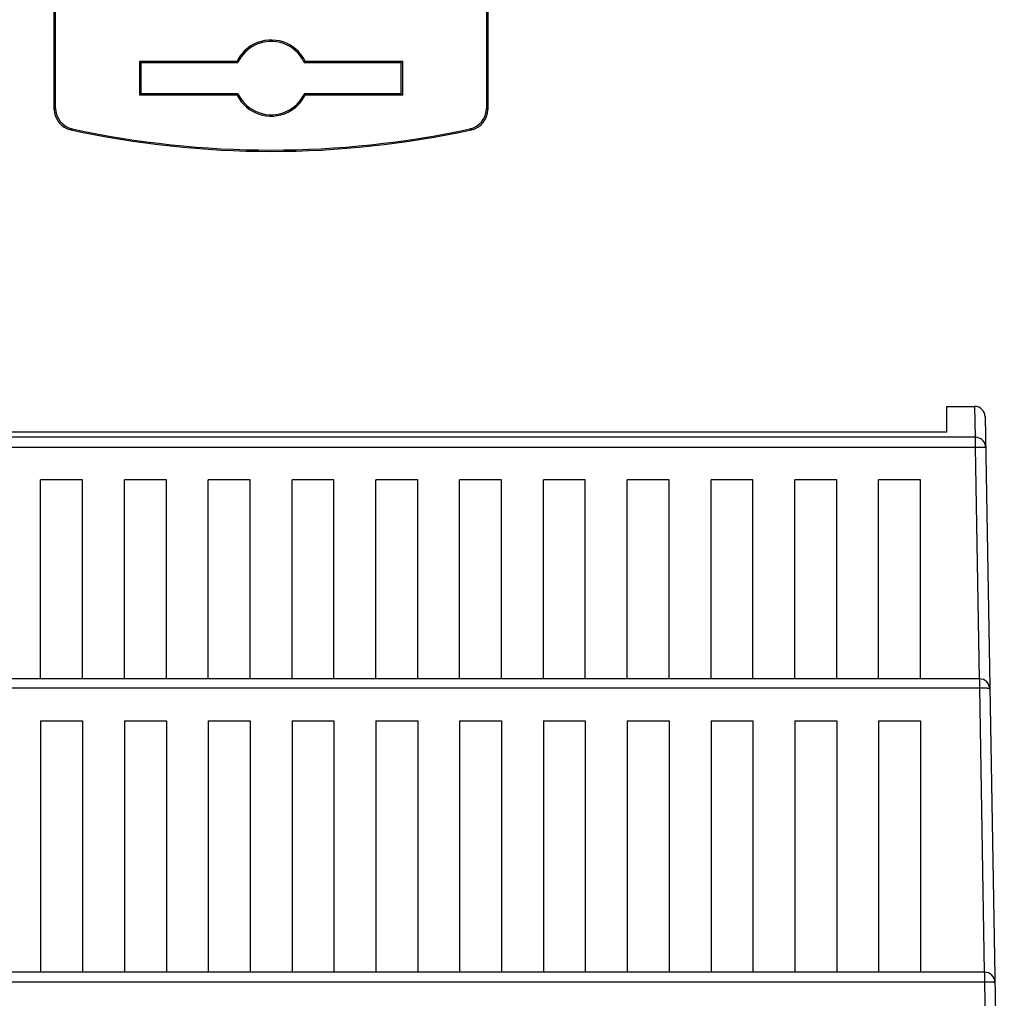
# Model space of a CAD drawing. Units: millimetres. Extents: x 0 to 210, y 74 to 223.
# Drawn here: x 74 to 98, y 101 to 124 of the extents above; entities that cross this region are included whole.
import ezdxf

# ---------------------------------------------------------------- set-up
doc = ezdxf.new("R2010")
doc.units = ezdxf.units.MM
doc.header["$MEASUREMENT"] = 0
doc.layers.add('130104000646DXF_CONTINUOUS_LINE', color=7, linetype='Continuous')
doc.layers.add('SPMA-4D_SHANDXF_CONTINUOUS_LINE', color=7, linetype='Continuous')

# ---------------------------------------------------------------- blocks, each defined once
blk = doc.blocks.new('block 198')
at = {"layer": '130104000646DXF_CONTINUOUS_LINE', "color": 7, "lineweight": 25, "true_color": 0xffffff}
blk.add_lwpolyline([(83.543, 122.669), (81.222, 122.669)], dxfattribs=at)
blk = doc.blocks.new('block 199')
at = {"layer": '130104000646DXF_CONTINUOUS_LINE', "color": 7, "lineweight": 25, "true_color": 0xffffff}
blk.add_lwpolyline([(79.6, 122.669), (77.279, 122.669)], dxfattribs=at)
blk = doc.blocks.new('block 200')
at = {"layer": '130104000646DXF_CONTINUOUS_LINE', "color": 7, "lineweight": 25, "true_color": 0xffffff}
blk.add_lwpolyline([(83.51, 122.702), (81.201, 122.702)], dxfattribs=at)
blk = doc.blocks.new('block 201')
at = {"layer": '130104000646DXF_CONTINUOUS_LINE', "color": 7, "lineweight": 25, "true_color": 0xffffff}
blk.add_lwpolyline([(79.621, 122.702), (77.312, 122.702)], dxfattribs=at)
blk = doc.blocks.new('block 202')
at = {"layer": '130104000646DXF_CONTINUOUS_LINE', "color": 7, "lineweight": 25, "true_color": 0xffffff}
blk.add_lwpolyline([(77.312, 123.452), (79.621, 123.452)], dxfattribs=at)
blk = doc.blocks.new('block 203')
at = {"layer": '130104000646DXF_CONTINUOUS_LINE', "color": 7, "lineweight": 25, "true_color": 0xffffff}
blk.add_lwpolyline([(81.201, 123.452), (83.51, 123.452)], dxfattribs=at)
blk = doc.blocks.new('block 204')
at = {"layer": '130104000646DXF_CONTINUOUS_LINE', "color": 7, "lineweight": 25, "true_color": 0xffffff}
blk.add_lwpolyline([(77.279, 123.485), (79.6, 123.485)], dxfattribs=at)
blk = doc.blocks.new('block 205')
at = {"layer": '130104000646DXF_CONTINUOUS_LINE', "color": 7, "lineweight": 25, "true_color": 0xffffff}
blk.add_lwpolyline([(81.222, 123.485), (83.543, 123.485)], dxfattribs=at)
blk = doc.blocks.new('block 207')
at = {"layer": '130104000646DXF_CONTINUOUS_LINE', "color": 7, "lineweight": 25, "true_color": 0xffffff}
blk.add_lwpolyline([(77.312, 123.452), (77.279, 123.485)], dxfattribs=at)
blk = doc.blocks.new('block 209')
at = {"layer": '130104000646DXF_CONTINUOUS_LINE', "color": 7, "lineweight": 25, "true_color": 0xffffff}
blk.add_lwpolyline([(83.51, 122.702), (83.543, 122.669)], dxfattribs=at)
blk = doc.blocks.new('block 212')
at = {"layer": '130104000646DXF_CONTINUOUS_LINE', "color": 7, "lineweight": 25, "true_color": 0xffffff}
blk.add_lwpolyline([(79.621, 123.452), (79.6, 123.485)], dxfattribs=at)
blk = doc.blocks.new('block 213')
at = {"layer": '130104000646DXF_CONTINUOUS_LINE', "color": 7, "lineweight": 25, "true_color": 0xffffff}
blk.add_lwpolyline([(81.201, 122.702), (81.222, 122.669)], dxfattribs=at)
blk = doc.blocks.new('block 214')
at = {"layer": '130104000646DXF_CONTINUOUS_LINE', "color": 7, "lineweight": 25, "true_color": 0xffffff}
blk.add_lwpolyline([(75.239, 122.331), (75.239, 124.827)], dxfattribs=at)
blk = doc.blocks.new('block 216')
at = {"layer": '130104000646DXF_CONTINUOUS_LINE', "color": 7, "lineweight": 25, "true_color": 0xffffff}
blk.add_lwpolyline([(75.271, 122.357), (75.271, 124.827)], dxfattribs=at)
blk = doc.blocks.new('block 218')
at = {"layer": '130104000646DXF_CONTINUOUS_LINE', "color": 7, "lineweight": 25, "true_color": 0xffffff}
blk.add_lwpolyline([(77.279, 122.669), (77.279, 123.485)], dxfattribs=at)
blk = doc.blocks.new('block 220')
at = {"layer": '130104000646DXF_CONTINUOUS_LINE', "color": 7, "lineweight": 25, "true_color": 0xffffff}
blk.add_lwpolyline([(77.312, 122.702), (77.312, 123.452)], dxfattribs=at)
blk = doc.blocks.new('block 223')
at = {"layer": '130104000646DXF_CONTINUOUS_LINE', "color": 7, "lineweight": 25, "true_color": 0xffffff}
blk.add_lwpolyline([(83.51, 123.452), (83.51, 122.702)], dxfattribs=at)
blk = doc.blocks.new('block 225')
at = {"layer": '130104000646DXF_CONTINUOUS_LINE', "color": 7, "lineweight": 25, "true_color": 0xffffff}
blk.add_lwpolyline([(83.543, 123.485), (83.543, 122.669)], dxfattribs=at)
blk = doc.blocks.new('block 227')
at = {"layer": '130104000646DXF_CONTINUOUS_LINE', "color": 7, "lineweight": 25, "true_color": 0xffffff}
blk.add_lwpolyline([(85.551, 124.827), (85.551, 122.357)], dxfattribs=at)
blk = doc.blocks.new('block 229')
at = {"layer": '130104000646DXF_CONTINUOUS_LINE', "color": 7, "lineweight": 25, "true_color": 0xffffff}
blk.add_lwpolyline([(85.583, 124.827), (85.583, 122.331)], dxfattribs=at)
blk = doc.blocks.new('block 230')
at = {"layer": '130104000646DXF_CONTINUOUS_LINE', "color": 7, "lineweight": 25, "true_color": 0xffffff}
blk.add_lwpolyline([(79.621, 122.702), (79.6, 122.669)], dxfattribs=at)
blk = doc.blocks.new('block 232')
at = {"layer": '130104000646DXF_CONTINUOUS_LINE', "color": 7, "lineweight": 25, "true_color": 0xffffff}
blk.add_lwpolyline([(81.201, 123.452), (81.222, 123.485)], dxfattribs=at)
blk = doc.blocks.new('block 234')
at = {"layer": '130104000646DXF_CONTINUOUS_LINE', "color": 7, "lineweight": 25, "true_color": 0xffffff}
blk.add_lwpolyline([(77.312, 122.702), (77.279, 122.669)], dxfattribs=at)
blk = doc.blocks.new('block 236')
at = {"layer": '130104000646DXF_CONTINUOUS_LINE', "color": 7, "lineweight": 25, "true_color": 0xffffff}
blk.add_lwpolyline([(83.51, 123.452), (83.543, 123.485)], dxfattribs=at)
blk = doc.blocks.new('block 524')
at = {"layer": '130104000646DXF_CONTINUOUS_LINE', "color": 7, "lineweight": 25, "true_color": 0xffffff}
blk.add_open_spline([(75.633, 121.843), (78.782, 121.159), (82.04, 121.159), (85.189, 121.843)], degree=3, dxfattribs=at)
blk = doc.blocks.new('block 525')
at = {"layer": '130104000646DXF_CONTINUOUS_LINE', "color": 7, "lineweight": 25, "true_color": 0xffffff}
blk.add_open_spline([(75.665, 121.868), (78.793, 121.192), (82.029, 121.192), (85.157, 121.868)], degree=3, dxfattribs=at)
blk = doc.blocks.new('block 526')
at = {"layer": '130104000646DXF_CONTINUOUS_LINE', "color": 7, "lineweight": 25, "true_color": 0xffffff}
blk.add_open_spline([(79.6, 122.669), (79.825, 122.221), (80.371, 122.041), (80.819, 122.266), (80.993, 122.354), (81.134, 122.495), (81.222, 122.669)], degree=3, knots=[0, 0, 0, 0, 1, 1, 1, 2, 2, 2, 2], dxfattribs=at)
blk = doc.blocks.new('block 527')
at = {"layer": '130104000646DXF_CONTINUOUS_LINE', "color": 7, "lineweight": 25, "true_color": 0xffffff}
blk.add_open_spline([(81.222, 123.485), (80.997, 123.933), (80.451, 124.114), (80.003, 123.888), (79.829, 123.801), (79.688, 123.659), (79.6, 123.485)], degree=3, knots=[0, 0, 0, 0, 1, 1, 1, 2, 2, 2, 2], dxfattribs=at)
blk = doc.blocks.new('block 528')
at = {"layer": '130104000646DXF_CONTINUOUS_LINE', "color": 7, "lineweight": 25, "true_color": 0xffffff}
blk.add_open_spline([(81.201, 123.452), (80.994, 123.889), (80.473, 124.075), (80.036, 123.868), (79.854, 123.781), (79.707, 123.634), (79.621, 123.452)], degree=3, knots=[0, 0, 0, 0, 1, 1, 1, 2, 2, 2, 2], dxfattribs=at)
blk = doc.blocks.new('block 529')
at = {"layer": '130104000646DXF_CONTINUOUS_LINE', "color": 7, "lineweight": 25, "true_color": 0xffffff}
blk.add_open_spline([(79.621, 122.702), (79.828, 122.266), (80.349, 122.08), (80.786, 122.287), (80.968, 122.373), (81.115, 122.52), (81.201, 122.702)], degree=3, knots=[0, 0, 0, 0, 1, 1, 1, 2, 2, 2, 2], dxfattribs=at)
blk = doc.blocks.new('block 530')
at = {"layer": '130104000646DXF_CONTINUOUS_LINE', "color": 7, "lineweight": 25, "true_color": 0xffffff}
blk.add_open_spline([(75.239, 122.331), (75.239, 122.096), (75.403, 121.893), (75.633, 121.843)], degree=3, dxfattribs=at)
blk = doc.blocks.new('block 531')
at = {"layer": '130104000646DXF_CONTINUOUS_LINE', "color": 7, "lineweight": 25, "true_color": 0xffffff}
blk.add_open_spline([(75.271, 122.357), (75.271, 122.121), (75.435, 121.918), (75.665, 121.868)], degree=3, dxfattribs=at)
blk = doc.blocks.new('block 540')
at = {"layer": '130104000646DXF_CONTINUOUS_LINE', "color": 7, "lineweight": 25, "true_color": 0xffffff}
blk.add_open_spline([(85.189, 121.843), (85.419, 121.893), (85.583, 122.096), (85.583, 122.331)], degree=3, dxfattribs=at)
blk = doc.blocks.new('block 541')
at = {"layer": '130104000646DXF_CONTINUOUS_LINE', "color": 7, "lineweight": 25, "true_color": 0xffffff}
blk.add_open_spline([(85.157, 121.868), (85.387, 121.918), (85.551, 122.121), (85.551, 122.357)], degree=3, dxfattribs=at)
blk = doc.blocks.new('block 562')
at = {"layer": '130104000646DXF_CONTINUOUS_LINE', "color": 7, "lineweight": 25, "true_color": 0xffffff}
blk.add_lwpolyline([(75.633, 121.843), (75.665, 121.868)], dxfattribs=at)
blk = doc.blocks.new('block 563')
at = {"layer": '130104000646DXF_CONTINUOUS_LINE', "color": 7, "lineweight": 25, "true_color": 0xffffff}
blk.add_lwpolyline([(85.189, 121.843), (85.157, 121.868)], dxfattribs=at)
blk = doc.blocks.new('block 564')
at = {"layer": '130104000646DXF_CONTINUOUS_LINE', "color": 7, "lineweight": 25, "true_color": 0xffffff}
blk.add_lwpolyline([(75.239, 122.331), (75.271, 122.357)], dxfattribs=at)
blk = doc.blocks.new('block 565')
at = {"layer": '130104000646DXF_CONTINUOUS_LINE', "color": 7, "lineweight": 25, "true_color": 0xffffff}
blk.add_lwpolyline([(85.583, 122.331), (85.551, 122.357)], dxfattribs=at)
blk = doc.blocks.new('block 1285')
at = {"layer": 'SPMA-4D_SHANDXF_CONTINUOUS_LINE', "color": 7, "lineweight": 25, "true_color": 0xffffff}
blk.add_lwpolyline([(74.913, 107.749), (74.913, 101.751)], dxfattribs=at)
blk = doc.blocks.new('block 1287')
at = {"layer": 'SPMA-4D_SHANDXF_CONTINUOUS_LINE', "color": 7, "lineweight": 25, "true_color": 0xffffff}
blk.add_lwpolyline([(74.913, 108.749), (74.913, 113.497)], dxfattribs=at)
blk = doc.blocks.new('block 1289')
at = {"layer": 'SPMA-4D_SHANDXF_CONTINUOUS_LINE', "color": 7, "lineweight": 25, "true_color": 0xffffff}
blk.add_lwpolyline([(75.912, 107.749), (75.912, 101.751)], dxfattribs=at)
blk = doc.blocks.new('block 1291')
at = {"layer": 'SPMA-4D_SHANDXF_CONTINUOUS_LINE', "color": 7, "lineweight": 25, "true_color": 0xffffff}
blk.add_lwpolyline([(75.912, 108.749), (75.912, 113.497)], dxfattribs=at)
blk = doc.blocks.new('block 1292')
at = {"layer": 'SPMA-4D_SHANDXF_CONTINUOUS_LINE', "color": 7, "lineweight": 25, "true_color": 0xffffff}
blk.add_lwpolyline([(76.912, 107.749), (76.912, 101.751)], dxfattribs=at)
blk = doc.blocks.new('block 1294')
at = {"layer": 'SPMA-4D_SHANDXF_CONTINUOUS_LINE', "color": 7, "lineweight": 25, "true_color": 0xffffff}
blk.add_lwpolyline([(76.912, 108.749), (76.912, 113.497)], dxfattribs=at)
blk = doc.blocks.new('block 1296')
at = {"layer": 'SPMA-4D_SHANDXF_CONTINUOUS_LINE', "color": 7, "lineweight": 25, "true_color": 0xffffff}
blk.add_lwpolyline([(77.912, 107.749), (77.912, 101.751)], dxfattribs=at)
blk = doc.blocks.new('block 1298')
at = {"layer": 'SPMA-4D_SHANDXF_CONTINUOUS_LINE', "color": 7, "lineweight": 25, "true_color": 0xffffff}
blk.add_lwpolyline([(77.912, 108.749), (77.912, 113.497)], dxfattribs=at)
blk = doc.blocks.new('block 1299')
at = {"layer": 'SPMA-4D_SHANDXF_CONTINUOUS_LINE', "color": 7, "lineweight": 25, "true_color": 0xffffff}
blk.add_lwpolyline([(78.911, 107.749), (78.911, 101.751)], dxfattribs=at)
blk = doc.blocks.new('block 1301')
at = {"layer": 'SPMA-4D_SHANDXF_CONTINUOUS_LINE', "color": 7, "lineweight": 25, "true_color": 0xffffff}
blk.add_lwpolyline([(78.911, 108.749), (78.911, 113.497)], dxfattribs=at)
blk = doc.blocks.new('block 1311')
at = {"layer": 'SPMA-4D_SHANDXF_CONTINUOUS_LINE', "color": 7, "lineweight": 25, "true_color": 0xffffff}
blk.add_lwpolyline([(79.911, 107.749), (79.911, 101.751)], dxfattribs=at)
blk = doc.blocks.new('block 1313')
at = {"layer": 'SPMA-4D_SHANDXF_CONTINUOUS_LINE', "color": 7, "lineweight": 25, "true_color": 0xffffff}
blk.add_lwpolyline([(79.911, 108.749), (79.911, 113.497)], dxfattribs=at)
blk = doc.blocks.new('block 1315')
at = {"layer": 'SPMA-4D_SHANDXF_CONTINUOUS_LINE', "color": 7, "lineweight": 25, "true_color": 0xffffff}
blk.add_lwpolyline([(80.911, 107.749), (80.911, 101.751)], dxfattribs=at)
blk = doc.blocks.new('block 1317')
at = {"layer": 'SPMA-4D_SHANDXF_CONTINUOUS_LINE', "color": 7, "lineweight": 25, "true_color": 0xffffff}
blk.add_lwpolyline([(80.911, 108.749), (80.911, 113.497)], dxfattribs=at)
blk = doc.blocks.new('block 1319')
at = {"layer": 'SPMA-4D_SHANDXF_CONTINUOUS_LINE', "color": 7, "lineweight": 25, "true_color": 0xffffff}
blk.add_lwpolyline([(81.911, 107.749), (81.911, 101.751)], dxfattribs=at)
blk = doc.blocks.new('block 1321')
at = {"layer": 'SPMA-4D_SHANDXF_CONTINUOUS_LINE', "color": 7, "lineweight": 25, "true_color": 0xffffff}
blk.add_lwpolyline([(81.911, 108.749), (81.911, 113.497)], dxfattribs=at)
blk = doc.blocks.new('block 1337')
at = {"layer": 'SPMA-4D_SHANDXF_CONTINUOUS_LINE', "color": 7, "lineweight": 25, "true_color": 0xffffff}
blk.add_lwpolyline([(82.91, 107.749), (82.91, 101.751)], dxfattribs=at)
blk = doc.blocks.new('block 1339')
at = {"layer": 'SPMA-4D_SHANDXF_CONTINUOUS_LINE', "color": 7, "lineweight": 25, "true_color": 0xffffff}
blk.add_lwpolyline([(82.91, 108.749), (82.91, 113.497)], dxfattribs=at)
blk = doc.blocks.new('block 1341')
at = {"layer": 'SPMA-4D_SHANDXF_CONTINUOUS_LINE', "color": 7, "lineweight": 25, "true_color": 0xffffff}
blk.add_lwpolyline([(97.433, 101.511), (63.389, 101.511)], dxfattribs=at)
blk = doc.blocks.new('block 1342')
at = {"layer": 'SPMA-4D_SHANDXF_CONTINUOUS_LINE', "color": 7, "lineweight": 25, "true_color": 0xffffff}
blk.add_lwpolyline([(97.433, 101.751), (63.389, 101.751)], dxfattribs=at)
blk = doc.blocks.new('block 1343')
at = {"layer": 'SPMA-4D_SHANDXF_CONTINUOUS_LINE', "color": 7, "lineweight": 25, "true_color": 0xffffff}
blk.add_lwpolyline([(83.91, 107.749), (83.91, 101.751)], dxfattribs=at)
blk = doc.blocks.new('block 1345')
at = {"layer": 'SPMA-4D_SHANDXF_CONTINUOUS_LINE', "color": 7, "lineweight": 25, "true_color": 0xffffff}
blk.add_lwpolyline([(83.91, 108.749), (83.91, 113.497)], dxfattribs=at)
blk = doc.blocks.new('block 1346')
at = {"layer": 'SPMA-4D_SHANDXF_CONTINUOUS_LINE', "color": 7, "lineweight": 25, "true_color": 0xffffff}
blk.add_lwpolyline([(84.91, 107.749), (84.91, 101.751)], dxfattribs=at)
blk = doc.blocks.new('block 1348')
at = {"layer": 'SPMA-4D_SHANDXF_CONTINUOUS_LINE', "color": 7, "lineweight": 25, "true_color": 0xffffff}
blk.add_lwpolyline([(84.91, 108.749), (84.91, 113.497)], dxfattribs=at)
blk = doc.blocks.new('block 1351')
at = {"layer": 'SPMA-4D_SHANDXF_CONTINUOUS_LINE', "color": 7, "lineweight": 25, "true_color": 0xffffff}
blk.add_lwpolyline([(85.909, 107.749), (85.909, 101.751)], dxfattribs=at)
blk = doc.blocks.new('block 1353')
at = {"layer": 'SPMA-4D_SHANDXF_CONTINUOUS_LINE', "color": 7, "lineweight": 25, "true_color": 0xffffff}
blk.add_lwpolyline([(85.909, 108.749), (85.909, 113.497)], dxfattribs=at)
blk = doc.blocks.new('block 1354')
at = {"layer": 'SPMA-4D_SHANDXF_CONTINUOUS_LINE', "color": 7, "lineweight": 25, "true_color": 0xffffff}
blk.add_lwpolyline([(86.909, 107.749), (86.909, 101.751)], dxfattribs=at)
blk = doc.blocks.new('block 1356')
at = {"layer": 'SPMA-4D_SHANDXF_CONTINUOUS_LINE', "color": 7, "lineweight": 25, "true_color": 0xffffff}
blk.add_lwpolyline([(86.909, 108.749), (86.909, 113.497)], dxfattribs=at)
blk = doc.blocks.new('block 1357')
at = {"layer": 'SPMA-4D_SHANDXF_CONTINUOUS_LINE', "color": 7, "lineweight": 25, "true_color": 0xffffff}
blk.add_lwpolyline([(87.909, 107.749), (87.909, 101.751)], dxfattribs=at)
blk = doc.blocks.new('block 1359')
at = {"layer": 'SPMA-4D_SHANDXF_CONTINUOUS_LINE', "color": 7, "lineweight": 25, "true_color": 0xffffff}
blk.add_lwpolyline([(87.909, 108.749), (87.909, 113.497)], dxfattribs=at)
blk = doc.blocks.new('block 1360')
at = {"layer": 'SPMA-4D_SHANDXF_CONTINUOUS_LINE', "color": 7, "lineweight": 25, "true_color": 0xffffff}
blk.add_lwpolyline([(88.908, 107.749), (88.908, 101.751)], dxfattribs=at)
blk = doc.blocks.new('block 1362')
at = {"layer": 'SPMA-4D_SHANDXF_CONTINUOUS_LINE', "color": 7, "lineweight": 25, "true_color": 0xffffff}
blk.add_lwpolyline([(88.908, 108.749), (88.908, 113.497)], dxfattribs=at)
blk = doc.blocks.new('block 1363')
at = {"layer": 'SPMA-4D_SHANDXF_CONTINUOUS_LINE', "color": 7, "lineweight": 25, "true_color": 0xffffff}
blk.add_lwpolyline([(89.908, 107.749), (89.908, 101.751)], dxfattribs=at)
blk = doc.blocks.new('block 1365')
at = {"layer": 'SPMA-4D_SHANDXF_CONTINUOUS_LINE', "color": 7, "lineweight": 25, "true_color": 0xffffff}
blk.add_lwpolyline([(89.908, 108.749), (89.908, 113.497)], dxfattribs=at)
blk = doc.blocks.new('block 1371')
at = {"layer": 'SPMA-4D_SHANDXF_CONTINUOUS_LINE', "color": 7, "lineweight": 25, "true_color": 0xffffff}
blk.add_lwpolyline([(74.913, 107.749), (75.912, 107.749)], dxfattribs=at)
blk = doc.blocks.new('block 1372')
at = {"layer": 'SPMA-4D_SHANDXF_CONTINUOUS_LINE', "color": 7, "lineweight": 25, "true_color": 0xffffff}
blk.add_lwpolyline([(76.912, 107.749), (77.912, 107.749)], dxfattribs=at)
blk = doc.blocks.new('block 1373')
at = {"layer": 'SPMA-4D_SHANDXF_CONTINUOUS_LINE', "color": 7, "lineweight": 25, "true_color": 0xffffff}
blk.add_lwpolyline([(78.911, 107.749), (79.911, 107.749)], dxfattribs=at)
blk = doc.blocks.new('block 1374')
at = {"layer": 'SPMA-4D_SHANDXF_CONTINUOUS_LINE', "color": 7, "lineweight": 25, "true_color": 0xffffff}
blk.add_lwpolyline([(80.911, 107.749), (81.911, 107.749)], dxfattribs=at)
blk = doc.blocks.new('block 1375')
at = {"layer": 'SPMA-4D_SHANDXF_CONTINUOUS_LINE', "color": 7, "lineweight": 25, "true_color": 0xffffff}
blk.add_lwpolyline([(82.91, 107.749), (83.91, 107.749)], dxfattribs=at)
blk = doc.blocks.new('block 1376')
at = {"layer": 'SPMA-4D_SHANDXF_CONTINUOUS_LINE', "color": 7, "lineweight": 25, "true_color": 0xffffff}
blk.add_lwpolyline([(84.91, 107.749), (85.909, 107.749)], dxfattribs=at)
blk = doc.blocks.new('block 1377')
at = {"layer": 'SPMA-4D_SHANDXF_CONTINUOUS_LINE', "color": 7, "lineweight": 25, "true_color": 0xffffff}
blk.add_lwpolyline([(86.909, 107.749), (87.909, 107.749)], dxfattribs=at)
blk = doc.blocks.new('block 1378')
at = {"layer": 'SPMA-4D_SHANDXF_CONTINUOUS_LINE', "color": 7, "lineweight": 25, "true_color": 0xffffff}
blk.add_lwpolyline([(88.908, 107.749), (89.908, 107.749)], dxfattribs=at)
blk = doc.blocks.new('block 1379')
at = {"layer": 'SPMA-4D_SHANDXF_CONTINUOUS_LINE', "color": 7, "lineweight": 25, "true_color": 0xffffff}
blk.add_lwpolyline([(90.908, 107.749), (91.908, 107.749)], dxfattribs=at)
blk = doc.blocks.new('block 1380')
at = {"layer": 'SPMA-4D_SHANDXF_CONTINUOUS_LINE', "color": 7, "lineweight": 25, "true_color": 0xffffff}
blk.add_lwpolyline([(92.907, 107.749), (93.907, 107.749)], dxfattribs=at)
blk = doc.blocks.new('block 1381')
at = {"layer": 'SPMA-4D_SHANDXF_CONTINUOUS_LINE', "color": 7, "lineweight": 25, "true_color": 0xffffff}
blk.add_lwpolyline([(94.907, 107.749), (95.906, 107.749)], dxfattribs=at)
blk = doc.blocks.new('block 1382')
at = {"layer": 'SPMA-4D_SHANDXF_CONTINUOUS_LINE', "color": 7, "lineweight": 25, "true_color": 0xffffff}
blk.add_lwpolyline([(97.311, 108.528), (63.511, 108.528)], dxfattribs=at)
blk = doc.blocks.new('block 1383')
at = {"layer": 'SPMA-4D_SHANDXF_CONTINUOUS_LINE', "color": 7, "lineweight": 25, "true_color": 0xffffff}
blk.add_lwpolyline([(97.311, 108.749), (63.511, 108.749)], dxfattribs=at)
blk = doc.blocks.new('block 1384')
at = {"layer": 'SPMA-4D_SHANDXF_CONTINUOUS_LINE', "color": 7, "lineweight": 25, "true_color": 0xffffff}
blk.add_lwpolyline([(90.908, 107.749), (90.908, 101.751)], dxfattribs=at)
blk = doc.blocks.new('block 1386')
at = {"layer": 'SPMA-4D_SHANDXF_CONTINUOUS_LINE', "color": 7, "lineweight": 25, "true_color": 0xffffff}
blk.add_lwpolyline([(90.908, 108.749), (90.908, 113.497)], dxfattribs=at)
blk = doc.blocks.new('block 1388')
at = {"layer": 'SPMA-4D_SHANDXF_CONTINUOUS_LINE', "color": 7, "lineweight": 25, "true_color": 0xffffff}
blk.add_lwpolyline([(91.908, 107.749), (91.908, 101.751)], dxfattribs=at)
blk = doc.blocks.new('block 1390')
at = {"layer": 'SPMA-4D_SHANDXF_CONTINUOUS_LINE', "color": 7, "lineweight": 25, "true_color": 0xffffff}
blk.add_lwpolyline([(91.908, 108.749), (91.908, 113.497)], dxfattribs=at)
blk = doc.blocks.new('block 1391')
at = {"layer": 'SPMA-4D_SHANDXF_CONTINUOUS_LINE', "color": 7, "lineweight": 25, "true_color": 0xffffff}
blk.add_lwpolyline([(92.907, 107.749), (92.907, 101.751)], dxfattribs=at)
blk = doc.blocks.new('block 1393')
at = {"layer": 'SPMA-4D_SHANDXF_CONTINUOUS_LINE', "color": 7, "lineweight": 25, "true_color": 0xffffff}
blk.add_lwpolyline([(92.907, 108.749), (92.907, 113.497)], dxfattribs=at)
blk = doc.blocks.new('block 1395')
at = {"layer": 'SPMA-4D_SHANDXF_CONTINUOUS_LINE', "color": 7, "lineweight": 25, "true_color": 0xffffff}
blk.add_lwpolyline([(93.907, 107.749), (93.907, 101.751)], dxfattribs=at)
blk = doc.blocks.new('block 1397')
at = {"layer": 'SPMA-4D_SHANDXF_CONTINUOUS_LINE', "color": 7, "lineweight": 25, "true_color": 0xffffff}
blk.add_lwpolyline([(93.907, 108.749), (93.907, 113.497)], dxfattribs=at)
blk = doc.blocks.new('block 1399')
at = {"layer": 'SPMA-4D_SHANDXF_CONTINUOUS_LINE', "color": 7, "lineweight": 25, "true_color": 0xffffff}
blk.add_lwpolyline([(95.906, 113.497), (94.907, 113.497)], dxfattribs=at)
blk = doc.blocks.new('block 1400')
at = {"layer": 'SPMA-4D_SHANDXF_CONTINUOUS_LINE', "color": 7, "lineweight": 25, "true_color": 0xffffff}
blk.add_lwpolyline([(93.907, 113.497), (92.907, 113.497)], dxfattribs=at)
blk = doc.blocks.new('block 1401')
at = {"layer": 'SPMA-4D_SHANDXF_CONTINUOUS_LINE', "color": 7, "lineweight": 25, "true_color": 0xffffff}
blk.add_lwpolyline([(91.908, 113.497), (90.908, 113.497)], dxfattribs=at)
blk = doc.blocks.new('block 1402')
at = {"layer": 'SPMA-4D_SHANDXF_CONTINUOUS_LINE', "color": 7, "lineweight": 25, "true_color": 0xffffff}
blk.add_lwpolyline([(89.908, 113.497), (88.908, 113.497)], dxfattribs=at)
blk = doc.blocks.new('block 1403')
at = {"layer": 'SPMA-4D_SHANDXF_CONTINUOUS_LINE', "color": 7, "lineweight": 25, "true_color": 0xffffff}
blk.add_lwpolyline([(87.909, 113.497), (86.909, 113.497)], dxfattribs=at)
blk = doc.blocks.new('block 1404')
at = {"layer": 'SPMA-4D_SHANDXF_CONTINUOUS_LINE', "color": 7, "lineweight": 25, "true_color": 0xffffff}
blk.add_lwpolyline([(85.909, 113.497), (84.91, 113.497)], dxfattribs=at)
blk = doc.blocks.new('block 1405')
at = {"layer": 'SPMA-4D_SHANDXF_CONTINUOUS_LINE', "color": 7, "lineweight": 25, "true_color": 0xffffff}
blk.add_lwpolyline([(83.91, 113.497), (82.91, 113.497)], dxfattribs=at)
blk = doc.blocks.new('block 1406')
at = {"layer": 'SPMA-4D_SHANDXF_CONTINUOUS_LINE', "color": 7, "lineweight": 25, "true_color": 0xffffff}
blk.add_lwpolyline([(81.911, 113.497), (80.911, 113.497)], dxfattribs=at)
blk = doc.blocks.new('block 1407')
at = {"layer": 'SPMA-4D_SHANDXF_CONTINUOUS_LINE', "color": 7, "lineweight": 25, "true_color": 0xffffff}
blk.add_lwpolyline([(79.911, 113.497), (78.911, 113.497)], dxfattribs=at)
blk = doc.blocks.new('block 1408')
at = {"layer": 'SPMA-4D_SHANDXF_CONTINUOUS_LINE', "color": 7, "lineweight": 25, "true_color": 0xffffff}
blk.add_lwpolyline([(77.912, 113.497), (76.912, 113.497)], dxfattribs=at)
blk = doc.blocks.new('block 1409')
at = {"layer": 'SPMA-4D_SHANDXF_CONTINUOUS_LINE', "color": 7, "lineweight": 25, "true_color": 0xffffff}
blk.add_lwpolyline([(75.912, 113.497), (74.913, 113.497)], dxfattribs=at)
blk = doc.blocks.new('block 1415')
at = {"layer": 'SPMA-4D_SHANDXF_CONTINUOUS_LINE', "color": 7, "lineweight": 25, "true_color": 0xffffff}
blk.add_lwpolyline([(94.907, 107.749), (94.907, 101.751)], dxfattribs=at)
blk = doc.blocks.new('block 1417')
at = {"layer": 'SPMA-4D_SHANDXF_CONTINUOUS_LINE', "color": 7, "lineweight": 25, "true_color": 0xffffff}
blk.add_lwpolyline([(94.907, 108.749), (94.907, 113.497)], dxfattribs=at)
blk = doc.blocks.new('block 1419')
at = {"layer": 'SPMA-4D_SHANDXF_CONTINUOUS_LINE', "color": 7, "lineweight": 25, "true_color": 0xffffff}
blk.add_lwpolyline([(95.906, 107.749), (95.906, 101.751)], dxfattribs=at)
blk = doc.blocks.new('block 1421')
at = {"layer": 'SPMA-4D_SHANDXF_CONTINUOUS_LINE', "color": 7, "lineweight": 25, "true_color": 0xffffff}
blk.add_lwpolyline([(95.906, 108.749), (95.906, 113.497)], dxfattribs=at)
blk = doc.blocks.new('block 1422')
at = {"layer": 'SPMA-4D_SHANDXF_CONTINUOUS_LINE', "color": 7, "lineweight": 25, "true_color": 0xffffff}
blk.add_lwpolyline([(97.46, 114.267), (97.211, 114.263)], dxfattribs=at)
blk = doc.blocks.new('block 1423')
at = {"layer": 'SPMA-4D_SHANDXF_CONTINUOUS_LINE', "color": 7, "lineweight": 25, "true_color": 0xffffff}
blk.add_lwpolyline([(97.211, 114.263), (63.611, 114.263)], dxfattribs=at)
blk = doc.blocks.new('block 1424')
at = {"layer": 'SPMA-4D_SHANDXF_CONTINUOUS_LINE', "color": 7, "lineweight": 25, "true_color": 0xffffff}
blk.add_lwpolyline([(97.211, 114.511), (63.611, 114.511)], dxfattribs=at)
blk = doc.blocks.new('block 1425')
at = {"layer": 'SPMA-4D_SHANDXF_CONTINUOUS_LINE', "color": 7, "lineweight": 25, "true_color": 0xffffff}
blk.add_lwpolyline([(64.291, 114.643), (96.531, 114.643)], dxfattribs=at)
blk = doc.blocks.new('block 1427')
at = {"layer": 'SPMA-4D_SHANDXF_CONTINUOUS_LINE', "color": 7, "lineweight": 25, "true_color": 0xffffff}
blk.add_lwpolyline([(96.531, 115.247), (97.198, 115.247)], dxfattribs=at)
blk = doc.blocks.new('block 1429')
at = {"layer": 'SPMA-4D_SHANDXF_CONTINUOUS_LINE', "color": 7, "lineweight": 25, "true_color": 0xffffff}
blk.add_lwpolyline([(97.211, 114.263), (97.307, 108.749)], dxfattribs=at)
blk = doc.blocks.new('block 1430')
at = {"layer": 'SPMA-4D_SHANDXF_CONTINUOUS_LINE', "color": 7, "lineweight": 25, "true_color": 0xffffff}
blk.add_lwpolyline([(97.433, 101.511), (97.656, 88.755)], dxfattribs=at)
blk = doc.blocks.new('block 1431')
at = {"layer": 'SPMA-4D_SHANDXF_CONTINUOUS_LINE', "color": 7, "lineweight": 25, "true_color": 0xffffff}
blk.add_lwpolyline([(97.448, 115.001), (97.906, 88.755)], dxfattribs=at)
blk = doc.blocks.new('block 1432')
at = {"layer": 'SPMA-4D_SHANDXF_CONTINUOUS_LINE', "color": 7, "lineweight": 25, "true_color": 0xffffff}
blk.add_lwpolyline([(96.531, 114.643), (96.531, 115.247)], dxfattribs=at)
blk = doc.blocks.new('block 1433')
at = {"layer": 'SPMA-4D_SHANDXF_CONTINUOUS_LINE', "color": 7, "lineweight": 25, "true_color": 0xffffff}
blk.add_lwpolyline([(97.211, 114.511), (97.211, 114.263)], dxfattribs=at)
blk = doc.blocks.new('block 1434')
at = {"layer": 'SPMA-4D_SHANDXF_CONTINUOUS_LINE', "color": 7, "lineweight": 25, "true_color": 0xffffff}
blk.add_lwpolyline([(97.311, 108.749), (97.311, 108.528)], dxfattribs=at)
blk = doc.blocks.new('block 1435')
at = {"layer": 'SPMA-4D_SHANDXF_CONTINUOUS_LINE', "color": 7, "lineweight": 25, "true_color": 0xffffff}
blk.add_lwpolyline([(97.433, 101.751), (97.433, 101.511)], dxfattribs=at)
blk = doc.blocks.new('block 2467')
at = {"layer": 'SPMA-4D_SHANDXF_CONTINUOUS_LINE', "color": 7, "lineweight": 25, "true_color": 0xffffff}
blk.add_open_spline([(97.448, 115.001), (97.445, 115.138), (97.334, 115.247), (97.198, 115.247)], degree=3, dxfattribs=at)
blk = doc.blocks.new('block 2470')
at = {"layer": 'SPMA-4D_SHANDXF_CONTINUOUS_LINE', "color": 7, "lineweight": 25, "true_color": 0xffffff}
blk.add_open_spline([(97.561, 108.503), (97.559, 108.64), (97.448, 108.749), (97.311, 108.749)], degree=3, dxfattribs=at)
blk = doc.blocks.new('block 2471')
at = {"layer": 'SPMA-4D_SHANDXF_CONTINUOUS_LINE', "color": 7, "lineweight": 25, "true_color": 0xffffff}
blk.add_open_spline([(97.683, 101.505), (97.681, 101.642), (97.57, 101.751), (97.433, 101.751)], degree=3, dxfattribs=at)
blk = doc.blocks.new('block 2596')
at = {"layer": 'SPMA-4D_SHANDXF_CONTINUOUS_LINE', "color": 7, "lineweight": 25, "true_color": 0xffffff}
blk.add_lwpolyline([(97.311, 108.528), (97.429, 101.751)], dxfattribs=at)
blk = doc.blocks.new('block 2597')
at = {"layer": 'SPMA-4D_SHANDXF_CONTINUOUS_LINE', "color": 7, "lineweight": 25, "true_color": 0xffffff}
blk.add_lwpolyline([(97.198, 115.247), (97.211, 114.511)], dxfattribs=at)
blk = doc.blocks.new('block 2605')
at = {"layer": 'SPMA-4D_SHANDXF_CONTINUOUS_LINE', "color": 7, "lineweight": 25, "true_color": 0xffffff}
blk.add_open_spline([(97.46, 114.267), (97.46, 114.299), (97.453, 114.331), (97.44, 114.361), (97.427, 114.39), (97.409, 114.417), (97.386, 114.44), (97.363, 114.462), (97.335, 114.48), (97.305, 114.492), (97.275, 114.504), (97.243, 114.51), (97.211, 114.511)], degree=3, knots=[0, 0, 0, 0, 1, 1, 1, 2, 2, 2, 3, 3, 3, 4, 4, 4, 4], dxfattribs=at)
blk = doc.blocks.new('block 2606')
at = {"layer": 'SPMA-4D_SHANDXF_CONTINUOUS_LINE', "color": 7, "lineweight": 25, "true_color": 0xffffff}
blk.add_open_spline([(97.561, 108.503), (97.561, 108.506), (97.559, 108.507), (97.556, 108.508), (97.551, 108.511), (97.547, 108.513), (97.542, 108.514), (97.535, 108.516), (97.527, 108.518), (97.519, 108.519), (97.508, 108.52), (97.498, 108.521), (97.488, 108.522), (97.461, 108.525), (97.434, 108.526), (97.407, 108.527), (97.375, 108.528), (97.343, 108.529), (97.311, 108.528)], degree=3, knots=[0, 0, 0, 0, 1, 1, 1, 2, 2, 2, 3, 3, 3, 4, 4, 4, 5, 5, 5, 6, 6, 6, 6], dxfattribs=at)
blk = doc.blocks.new('block 2607')
at = {"layer": 'SPMA-4D_SHANDXF_CONTINUOUS_LINE', "color": 7, "lineweight": 25, "true_color": 0xffffff}
blk.add_open_spline([(97.683, 101.505), (97.681, 101.507), (97.68, 101.507), (97.678, 101.507), (97.677, 101.507), (97.674, 101.508), (97.672, 101.508), (97.67, 101.508), (97.667, 101.509), (97.664, 101.509), (97.656, 101.509), (97.649, 101.51), (97.641, 101.51), (97.631, 101.51), (97.62, 101.511), (97.61, 101.511), (97.597, 101.511), (97.585, 101.511), (97.572, 101.511), (97.558, 101.511), (97.543, 101.512), (97.529, 101.511), (97.497, 101.511), (97.465, 101.511), (97.433, 101.511)], degree=3, knots=[0, 0, 0, 0, 1, 1, 1, 2, 2, 2, 3, 3, 3, 4, 4, 4, 5, 5, 5, 6, 6, 6, 7, 7, 7, 8, 8, 8, 8], dxfattribs=at)

msp = doc.modelspace()

# ---------------------------------------------------------------- block references
at = {"layer": '130104000646DXF_CONTINUOUS_LINE'}
for name in ['block 214', 'block 216', 'block 227', 'block 229', 'block 527', 'block 528', 'block 204', 'block 207', 'block 218', 'block 202', 'block 220', 'block 212', 'block 232', 'block 203', 'block 205', 'block 236', 'block 223', 'block 225', 'block 234', 'block 199', 'block 201', 'block 230', 'block 526', 'block 529', 'block 200', 'block 213', 'block 198', 'block 209', 'block 564', 'block 530', 'block 531', 'block 541', 'block 540', 'block 565', 'block 562', 'block 524', 'block 525', 'block 563']:
    msp.add_blockref(name, (0, 0), dxfattribs=at)
at = {"layer": 'SPMA-4D_SHANDXF_CONTINUOUS_LINE'}
for name in ['block 1427', 'block 1432', 'block 2467', 'block 2597', 'block 1431', 'block 1424', 'block 1425', 'block 1433', 'block 2605', 'block 1423', 'block 1422', 'block 1429', 'block 1287', 'block 1409', 'block 1291', 'block 1294', 'block 1408', 'block 1298', 'block 1301', 'block 1407', 'block 1313', 'block 1317', 'block 1406', 'block 1321', 'block 1339', 'block 1405', 'block 1345', 'block 1348', 'block 1404', 'block 1353', 'block 1356', 'block 1403', 'block 1359', 'block 1362', 'block 1402', 'block 1365', 'block 1386', 'block 1401', 'block 1390', 'block 1393', 'block 1400', 'block 1397', 'block 1399', 'block 1417', 'block 1421', 'block 1383', 'block 1434', 'block 2470', 'block 1382', 'block 2606', 'block 2596', 'block 1285', 'block 1371', 'block 1289', 'block 1292', 'block 1372', 'block 1296', 'block 1299', 'block 1373', 'block 1311', 'block 1315', 'block 1374', 'block 1319', 'block 1337', 'block 1375', 'block 1343', 'block 1346', 'block 1376', 'block 1351', 'block 1354', 'block 1377', 'block 1357', 'block 1360', 'block 1378', 'block 1363', 'block 1379', 'block 1384', 'block 1388', 'block 1380', 'block 1391', 'block 1395', 'block 1381', 'block 1415', 'block 1419', 'block 1342', 'block 1435', 'block 2471', 'block 1341', 'block 2607', 'block 1430']:
    msp.add_blockref(name, (0, 0), dxfattribs=at)

doc.saveas('drawing.dxf')
